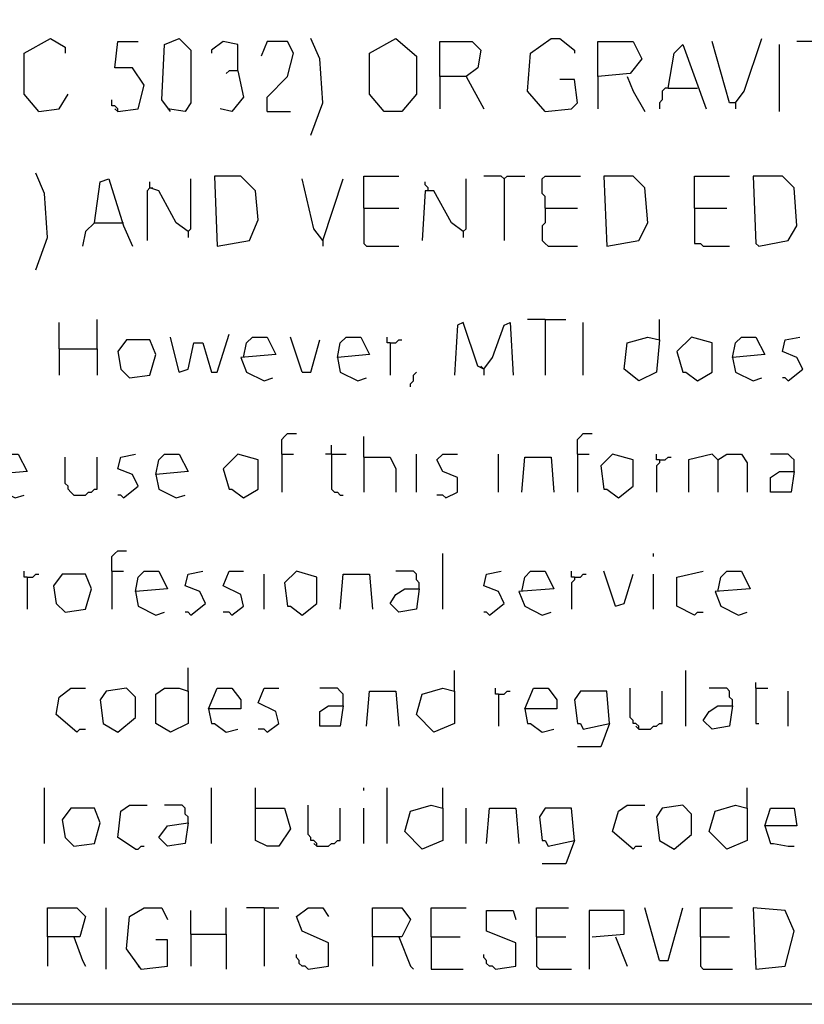
# Model space of a CAD drawing. Extents: x 0.16 to 7.56, y 0.46 to 9.88.
# Drawn here: x 3.03 to 3.84, y 0.46 to 1.48 of the extents above; entities that cross this region are included whole.
import ezdxf

# ---------------------------------------------------------------- set-up
doc = ezdxf.new("R2010")
doc.units = 0
doc.header["$MEASUREMENT"] = 0
doc.layers.add('PFV', color=7, linetype='Continuous')

msp = doc.modelspace()

# ---------------------------------------------------------------- linework, layer by layer
at = {"layer": 'PFV', "color": 0}
for points in [[(0.160606, 0.457576, 0), (0.160606, 9.884848, 0), (7.560606, 9.884848, 0), (7.563636, 0.457576, 0), (0.160606, 0.457576, 0)], [(3.051515, 1.381818, 0), (3.036364, 1.4, 0), (3.036364, 1.442424, 0), (3.063636, 1.457576, 0), (3.078788, 1.448485, 0), (3.078788, 1.442424, 0)], [(3.133333, 1.381818, 0), (3.154545, 1.384848, 0), (3.160606, 1.409091, 0), (3.148485, 1.427273, 0), (3.130303, 1.427273, 0), (3.133333, 1.454545, 0), (3.154545, 1.454545, 0)], [(3.187879, 1.381818, 0), (3.178788, 1.393939, 0), (3.181818, 1.451515, 0), (3.19697, 1.457576, 0), (3.209091, 1.445455, 0), (3.209091, 1.390909, 0), (3.20303, 1.381818, 0), (3.184848, 1.384848, 0)], [(3.257576, 1.424242, 0), (3.257576, 1.451515, 0), (3.242424, 1.454545, 0), (3.230303, 1.445455, 0), (3.230303, 1.442424, 0)], [(3.287879, 1.381818, 0), (3.287879, 1.39697, 0), (3.309091, 1.418182, 0), (3.315152, 1.442424, 0), (3.309091, 1.454545, 0), (3.287879, 1.454545, 0), (3.281818, 1.439394, 0)], [(3.333333, 1.357576, 0), (3.345455, 1.390909, 0), (3.342424, 1.436364, 0), (3.333333, 1.457576, 0)], [(3.409091, 1.381818, 0), (3.393939, 1.4, 0), (3.393939, 1.442424, 0), (3.421212, 1.457576, 0), (3.442424, 1.439394, 0), (3.442424, 1.4, 0), (3.427273, 1.381818, 0), (3.409091, 1.381818, 0)], [(3.466667, 1.418182, 0), (3.466667, 1.454545, 0), (3.5, 1.454545, 0), (3.509091, 1.445455, 0), (3.506061, 1.427273, 0), (3.493939, 1.418182, 0), (3.466667, 1.418182, 0), (3.466667, 1.384848, 0)], [(3.575758, 1.381818, 0), (3.557576, 1.40303, 0), (3.560606, 1.442424, 0), (3.581818, 1.457576, 0), (3.590909, 1.457576, 0), (3.606061, 1.445455, 0), (3.606061, 1.442424, 0)], [(3.630303, 1.418182, 0), (3.630303, 1.454545, 0), (3.666667, 1.454545, 0), (3.675758, 1.436364, 0), (3.663636, 1.421212, 0), (3.630303, 1.418182, 0), (3.630303, 1.384848, 0)], [(3.70303, 1.406061, 0), (3.709091, 1.442424, 0), (3.718182, 1.451515, 0), (3.742424, 1.384848, 0)], [(3.772727, 1.390909, 0), (3.766667, 1.390909, 0), (3.748485, 1.454545, 0)], [(3.772727, 1.390909, 0), (3.781818, 1.40303, 0), (3.8, 1.457576, 0)], [(3.818182, 1.381818, 0), (3.818182, 1.451515, 0)], [(3.857576, 1.451515, 0), (3.854545, 1.454545, 0), (3.836364, 1.454545, 0)], [(3.257576, 1.424242, 0), (3.263636, 1.39697, 0), (3.251515, 1.381818, 0), (3.239394, 1.384848, 0)], [(3.257576, 1.424242, 0), (3.248485, 1.424242, 0), (3.245455, 1.421212, 0)], [(3.493939, 1.418182, 0), (3.512121, 1.384848, 0)], [(3.660606, 1.418182, 0), (3.666667, 1.40303, 0), (3.678788, 1.381818, 0)], [(3.575758, 1.381818, 0), (3.60303, 1.384848, 0), (3.609091, 1.390909, 0), (3.606061, 1.415152, 0), (3.590909, 1.415152, 0)], [(3.051515, 1.381818, 0), (3.072727, 1.384848, 0), (3.081818, 1.4, 0)], [(3.70303, 1.406061, 0), (3.7, 1.406061, 0), (3.69697, 1.40303, 0), (3.69697, 1.393939, 0), (3.693939, 1.390909, 0), (3.693939, 1.384848, 0)], [(3.70303, 1.406061, 0), (3.733333, 1.406061, 0)], [(3.133333, 1.381818, 0), (3.133333, 1.384848, 0), (3.130303, 1.387879, 0), (3.127273, 1.387879, 0), (3.127273, 1.393939, 0)], [(3.772727, 1.390909, 0), (3.772727, 1.384848, 0)], [(3.133333, 1.381818, 0), (3.130303, 1.384848, 0)], [(3.287879, 1.381818, 0), (3.312121, 1.381818, 0)], [(3.048485, 1.218182, 0), (3.060606, 1.251515, 0), (3.057576, 1.29697, 0), (3.048485, 1.318182, 0)], [(3.236364, 1.242424, 0), (3.269697, 1.248485, 0), (3.278788, 1.269697, 0), (3.275758, 1.3, 0), (3.260606, 1.315152, 0), (3.233333, 1.315152, 0), (3.236364, 1.242424, 0)], [(3.387879, 1.281818, 0), (3.387879, 1.315152, 0), (3.424242, 1.315152, 0)], [(3.533333, 1.312121, 0), (3.530303, 1.315152, 0), (3.512121, 1.315152, 0)], [(3.533333, 1.312121, 0), (3.536364, 1.315152, 0), (3.554545, 1.315152, 0)], [(3.575758, 1.281818, 0), (3.575758, 1.293939, 0), (3.572727, 1.29697, 0), (3.572727, 1.312121, 0), (3.575758, 1.315152, 0), (3.612121, 1.315152, 0)], [(3.639394, 1.242424, 0), (3.672727, 1.248485, 0), (3.681818, 1.266667, 0), (3.678788, 1.30303, 0), (3.666667, 1.315152, 0), (3.636364, 1.315152, 0), (3.639394, 1.242424, 0)], [(3.730303, 1.281818, 0), (3.730303, 1.315152, 0), (3.766667, 1.315152, 0)], [(3.79697, 1.242424, 0), (3.827273, 1.248485, 0), (3.836364, 1.263636, 0), (3.833333, 1.30303, 0), (3.821212, 1.315152, 0), (3.790909, 1.315152, 0), (3.793939, 1.245455, 0), (3.79697, 1.242424, 0)], [(3.109091, 1.266667, 0), (3.115152, 1.309091, 0), (3.124242, 1.312121, 0), (3.139394, 1.263636, 0), (3.148485, 1.242424, 0)], [(3.206061, 1.257576, 0), (3.193939, 1.266667, 0), (3.175758, 1.3, 0), (3.166667, 1.30303, 0), (3.166667, 1.309091, 0)], [(3.206061, 1.257576, 0), (3.209091, 1.260606, 0), (3.209091, 1.312121, 0)], [(3.345455, 1.248485, 0), (3.336364, 1.260606, 0), (3.324242, 1.312121, 0)], [(3.345455, 1.248485, 0), (3.366667, 1.312121, 0)], [(3.454545, 1.3, 0), (3.454545, 1.30303, 0), (3.451515, 1.306061, 0), (3.451515, 1.309091, 0)], [(3.490909, 1.257576, 0), (3.493939, 1.260606, 0), (3.493939, 1.312121, 0)], [(3.533333, 1.312121, 0), (3.533333, 1.248485, 0)], [(3.166667, 1.30303, 0), (3.163636, 1.3, 0), (3.163636, 1.248485, 0)], [(3.166667, 1.30303, 0), (3.169697, 1.30303, 0)], [(3.490909, 1.257576, 0), (3.478788, 1.266667, 0), (3.460606, 1.3, 0), (3.451515, 1.3, 0), (3.448485, 1.248485, 0)], [(3.387879, 1.281818, 0), (3.424242, 1.281818, 0)], [(3.387879, 1.281818, 0), (3.387879, 1.245455, 0), (3.390909, 1.242424, 0), (3.424242, 1.242424, 0)], [(3.575758, 1.281818, 0), (3.575758, 1.266667, 0), (3.572727, 1.263636, 0), (3.572727, 1.248485, 0), (3.575758, 1.245455, 0), (3.578788, 1.242424, 0), (3.609091, 1.242424, 0)], [(3.575758, 1.281818, 0), (3.609091, 1.281818, 0)], [(3.730303, 1.281818, 0), (3.763636, 1.281818, 0)], [(3.730303, 1.281818, 0), (3.730303, 1.245455, 0), (3.736364, 1.245455, 0), (3.739394, 1.242424, 0), (3.766667, 1.242424, 0)], [(3.109091, 1.266667, 0), (3.1, 1.257576, 0), (3.09697, 1.242424, 0)], [(3.109091, 1.266667, 0), (3.136364, 1.266667, 0)], [(3.136364, 1.266667, 0), (3.139394, 1.266667, 0)], [(3.206061, 1.257576, 0), (3.206061, 1.251515, 0)], [(3.490909, 1.257576, 0), (3.490909, 1.251515, 0)], [(3.345455, 1.248485, 0), (3.345455, 1.242424, 0)], [(3.072727, 1.136364, 0), (3.072727, 1.163636, 0)], [(3.112121, 1.136364, 0), (3.112121, 1.166667, 0)], [(3.512121, 1.115152, 0), (3.506061, 1.118182, 0), (3.490909, 1.163636, 0), (3.484848, 1.160606, 0), (3.481818, 1.109091, 0)], [(3.512121, 1.115152, 0), (3.521212, 1.127273, 0), (3.533333, 1.160606, 0), (3.539394, 1.163636, 0), (3.542424, 1.109091, 0)], [(3.575758, 1.166667, 0), (3.557576, 1.166667, 0)], [(3.575758, 1.166667, 0), (3.59697, 1.166667, 0)], [(3.575758, 1.166667, 0), (3.575758, 1.109091, 0)], [(3.615152, 1.109091, 0), (3.615152, 1.163636, 0)], [(3.693939, 1.145455, 0), (3.693939, 1.166667, 0)], [(3.145455, 1.106061, 0), (3.166667, 1.109091, 0), (3.172727, 1.130303, 0), (3.166667, 1.145455, 0), (3.142424, 1.145455, 0), (3.133333, 1.133333, 0), (3.136364, 1.115152, 0), (3.145455, 1.106061, 0)], [(3.19697, 1.112121, 0), (3.187879, 1.148485, 0)], [(3.19697, 1.112121, 0), (3.206061, 1.115152, 0), (3.212121, 1.142424, 0), (3.221212, 1.142424, 0), (3.230303, 1.112121, 0), (3.236364, 1.112121, 0), (3.248485, 1.151515, 0)], [(3.263636, 1.127273, 0), (3.266667, 1.142424, 0), (3.272727, 1.148485, 0), (3.287879, 1.148485, 0), (3.29697, 1.130303, 0), (3.260606, 1.127273, 0), (3.266667, 1.112121, 0), (3.284848, 1.10303, 0), (3.293939, 1.106061, 0)], [(3.324242, 1.112121, 0), (3.312121, 1.148485, 0)], [(3.324242, 1.112121, 0), (3.333333, 1.112121, 0), (3.342424, 1.145455, 0)], [(3.360606, 1.127273, 0), (3.363636, 1.142424, 0), (3.369697, 1.148485, 0), (3.384848, 1.148485, 0), (3.393939, 1.130303, 0), (3.360606, 1.127273, 0), (3.363636, 1.112121, 0), (3.381818, 1.10303, 0), (3.390909, 1.106061, 0)], [(3.415152, 1.142424, 0), (3.412121, 1.142424, 0), (3.412121, 1.148485, 0)], [(3.415152, 1.142424, 0), (3.421212, 1.142424, 0), (3.424242, 1.145455, 0), (3.427273, 1.145455, 0)], [(3.415152, 1.142424, 0), (3.415152, 1.109091, 0)], [(3.693939, 1.145455, 0), (3.690909, 1.112121, 0), (3.672727, 1.10303, 0), (3.657576, 1.115152, 0), (3.660606, 1.142424, 0), (3.681818, 1.148485, 0), (3.693939, 1.145455, 0)], [(3.733333, 1.10303, 0), (3.748485, 1.112121, 0), (3.748485, 1.142424, 0), (3.727273, 1.148485, 0), (3.712121, 1.133333, 0), (3.718182, 1.112121, 0), (3.721212, 1.112121, 0), (3.733333, 1.10303, 0)], [(3.769697, 1.127273, 0), (3.772727, 1.142424, 0), (3.778788, 1.148485, 0), (3.793939, 1.148485, 0), (3.80303, 1.130303, 0), (3.769697, 1.127273, 0), (3.772727, 1.112121, 0), (3.790909, 1.10303, 0), (3.8, 1.106061, 0)], [(3.827273, 1.10303, 0), (3.842424, 1.115152, 0), (3.836364, 1.127273, 0), (3.821212, 1.133333, 0), (3.824242, 1.145455, 0), (3.839394, 1.148485, 0)], [(3.072727, 1.136364, 0), (3.112121, 1.136364, 0), (3.112121, 1.109091, 0)], [(3.072727, 1.136364, 0), (3.072727, 1.109091, 0)], [(3.436364, 1.09697, 0), (3.436364, 1.1, 0), (3.439394, 1.10303, 0), (3.439394, 1.109091, 0), (3.442424, 1.112121, 0)], [(3.512121, 1.115152, 0), (3.509091, 1.118182, 0)], [(3.512121, 1.115152, 0), (3.512121, 1.109091, 0)], [(3.827273, 1.10303, 0), (3.824242, 1.106061, 0), (3.821212, 1.106061, 0)], [(3.30303, 1.027273, 0), (3.30303, 1.042424, 0), (3.306061, 1.045455, 0), (3.309091, 1.048485, 0), (3.318182, 1.048485, 0)], [(3.387879, 1.024242, 0), (3.387879, 1.045455, 0)], [(3.609091, 1.027273, 0), (3.609091, 1.042424, 0), (3.612121, 1.045455, 0), (3.615152, 1.048485, 0), (3.624242, 1.048485, 0)], [(3.354545, 1.027273, 0), (3.354545, 1.036364, 0)], [(3.006061, 1.006061, 0), (3.009091, 1.021212, 0), (3.015152, 1.027273, 0), (3.030303, 1.027273, 0), (3.039394, 1.009091, 0), (3.00303, 1.006061, 0), (3.009091, 0.990909, 0), (3.027273, 0.981818, 0), (3.036364, 0.984848, 0)], [(3.087879, 0.984848, 0), (3.084848, 0.987879, 0), (3.081818, 0.990909, 0), (3.081818, 0.993939, 0), (3.078788, 0.99697, 0), (3.078788, 1.024242, 0)], [(3.087879, 0.984848, 0), (3.1, 0.984848, 0), (3.10303, 0.987879, 0), (3.106061, 0.987879, 0), (3.109091, 0.990909, 0), (3.112121, 0.990909, 0), (3.112121, 1.024242, 0)], [(3.139394, 0.981818, 0), (3.154545, 0.993939, 0), (3.148485, 1.006061, 0), (3.133333, 1.012121, 0), (3.136364, 1.024242, 0), (3.151515, 1.027273, 0)], [(3.172727, 1.006061, 0), (3.175758, 1.021212, 0), (3.181818, 1.027273, 0), (3.19697, 1.027273, 0), (3.206061, 1.009091, 0), (3.172727, 1.006061, 0), (3.175758, 0.990909, 0), (3.193939, 0.981818, 0), (3.20303, 0.984848, 0)], [(3.263636, 0.981818, 0), (3.278788, 0.990909, 0), (3.278788, 1.021212, 0), (3.257576, 1.027273, 0), (3.242424, 1.012121, 0), (3.248485, 0.990909, 0), (3.251515, 0.990909, 0), (3.263636, 0.981818, 0)], [(3.30303, 1.027273, 0), (3.315152, 1.027273, 0)], [(3.30303, 1.027273, 0), (3.30303, 0.987879, 0)], [(3.354545, 1.027273, 0), (3.348485, 1.027273, 0)], [(3.354545, 1.027273, 0), (3.369697, 1.027273, 0)], [(3.354545, 1.027273, 0), (3.354545, 0.990909, 0), (3.357576, 0.987879, 0), (3.360606, 0.987879, 0), (3.363636, 0.984848, 0), (3.366667, 0.984848, 0)], [(3.387879, 1.024242, 0), (3.415152, 1.024242, 0), (3.421212, 1.012121, 0), (3.421212, 0.987879, 0)], [(3.387879, 1.024242, 0), (3.387879, 0.987879, 0)], [(3.442424, 0.987879, 0), (3.442424, 1.027273, 0)], [(3.472727, 0.981818, 0), (3.484848, 0.987879, 0), (3.484848, 1.00303, 0), (3.469697, 1.009091, 0), (3.463636, 1.021212, 0), (3.469697, 1.027273, 0), (3.484848, 1.027273, 0)], [(3.527273, 0.987879, 0), (3.527273, 1.027273, 0)], [(3.551515, 0.987879, 0), (3.554545, 1.024242, 0), (3.581818, 1.024242, 0), (3.584848, 0.987879, 0)], [(3.609091, 1.027273, 0), (3.621212, 1.027273, 0)], [(3.609091, 1.027273, 0), (3.609091, 0.987879, 0)], [(3.651515, 0.981818, 0), (3.666667, 0.993939, 0), (3.666667, 1.021212, 0), (3.645455, 1.027273, 0), (3.633333, 1.015152, 0), (3.636364, 0.990909, 0), (3.639394, 0.990909, 0), (3.651515, 0.981818, 0)], [(3.693939, 1.021212, 0), (3.690909, 1.021212, 0), (3.690909, 1.027273, 0)], [(3.693939, 1.021212, 0), (3.693939, 1.018182, 0), (3.690909, 1.015152, 0), (3.690909, 0.987879, 0)], [(3.693939, 1.021212, 0), (3.7, 1.021212, 0), (3.70303, 1.024242, 0), (3.706061, 1.024242, 0)], [(3.754545, 1.021212, 0), (3.748485, 1.027273, 0), (3.724242, 1.021212, 0), (3.724242, 0.987879, 0)], [(3.754545, 1.021212, 0), (3.751515, 1.024242, 0)], [(3.754545, 1.021212, 0), (3.763636, 1.027273, 0), (3.778788, 1.027273, 0), (3.784848, 1.018182, 0), (3.784848, 0.987879, 0)], [(3.754545, 1.021212, 0), (3.754545, 0.987879, 0)], [(3.833333, 1.009091, 0), (3.833333, 1.021212, 0), (3.830303, 1.024242, 0), (3.827273, 1.027273, 0), (3.809091, 1.027273, 0)], [(3.833333, 1.009091, 0), (3.830303, 0.987879, 0), (3.809091, 0.987879, 0), (3.809091, 1.00303, 0), (3.818182, 1.009091, 0), (3.833333, 1.009091, 0)], [(3.139394, 0.981818, 0), (3.136364, 0.984848, 0), (3.133333, 0.984848, 0)], [(3.472727, 0.981818, 0), (3.469697, 0.984848, 0), (3.463636, 0.984848, 0)], [(3.127273, 0.906061, 0), (3.127273, 0.921212, 0), (3.130303, 0.924242, 0), (3.133333, 0.927273, 0), (3.142424, 0.927273, 0)], [(3.469697, 0.866667, 0), (3.469697, 0.924242, 0)], [(3.687879, 0.921212, 0), (3.687879, 0.924242, 0)], [(3.039394, 0.9, 0), (3.036364, 0.9, 0), (3.036364, 0.906061, 0)], [(3.039394, 0.9, 0), (3.045455, 0.9, 0), (3.048485, 0.90303, 0), (3.051515, 0.90303, 0)], [(3.039394, 0.9, 0), (3.039394, 0.866667, 0)], [(3.078788, 0.863636, 0), (3.1, 0.866667, 0), (3.106061, 0.887879, 0), (3.1, 0.90303, 0), (3.075758, 0.90303, 0), (3.066667, 0.890909, 0), (3.069697, 0.872727, 0), (3.078788, 0.863636, 0)], [(3.127273, 0.906061, 0), (3.139394, 0.906061, 0)], [(3.127273, 0.906061, 0), (3.127273, 0.866667, 0)], [(3.151515, 0.884848, 0), (3.154545, 0.9, 0), (3.160606, 0.906061, 0), (3.175758, 0.906061, 0), (3.184848, 0.887879, 0), (3.151515, 0.884848, 0), (3.154545, 0.869697, 0), (3.172727, 0.860606, 0), (3.181818, 0.863636, 0)], [(3.209091, 0.860606, 0), (3.224242, 0.872727, 0), (3.218182, 0.884848, 0), (3.20303, 0.890909, 0), (3.206061, 0.90303, 0), (3.221212, 0.906061, 0)], [(3.251515, 0.860606, 0), (3.263636, 0.869697, 0), (3.260606, 0.881818, 0), (3.242424, 0.890909, 0), (3.248485, 0.906061, 0), (3.263636, 0.906061, 0)], [(3.284848, 0.866667, 0), (3.284848, 0.90303, 0)], [(3.324242, 0.860606, 0), (3.339394, 0.872727, 0), (3.339394, 0.9, 0), (3.318182, 0.906061, 0), (3.306061, 0.893939, 0), (3.309091, 0.869697, 0), (3.312121, 0.869697, 0), (3.324242, 0.860606, 0)], [(3.363636, 0.866667, 0), (3.366667, 0.90303, 0), (3.393939, 0.90303, 0), (3.39697, 0.866667, 0)], [(3.445455, 0.887879, 0), (3.445455, 0.893939, 0), (3.442424, 0.89697, 0), (3.442424, 0.90303, 0), (3.439394, 0.906061, 0), (3.421212, 0.906061, 0)], [(3.518182, 0.860606, 0), (3.533333, 0.872727, 0), (3.527273, 0.884848, 0), (3.512121, 0.890909, 0), (3.515152, 0.90303, 0), (3.530303, 0.906061, 0)], [(3.551515, 0.884848, 0), (3.554545, 0.9, 0), (3.560606, 0.906061, 0), (3.575758, 0.906061, 0), (3.584848, 0.887879, 0), (3.548485, 0.884848, 0), (3.554545, 0.869697, 0), (3.572727, 0.860606, 0), (3.581818, 0.863636, 0)], [(3.606061, 0.9, 0), (3.60303, 0.9, 0), (3.60303, 0.906061, 0)], [(3.606061, 0.9, 0), (3.606061, 0.89697, 0), (3.60303, 0.893939, 0), (3.60303, 0.866667, 0)], [(3.606061, 0.9, 0), (3.612121, 0.9, 0), (3.615152, 0.90303, 0), (3.618182, 0.90303, 0)], [(3.648485, 0.869697, 0), (3.636364, 0.906061, 0)], [(3.648485, 0.869697, 0), (3.657576, 0.872727, 0), (3.666667, 0.90303, 0)], [(3.687879, 0.866667, 0), (3.687879, 0.90303, 0)], [(3.730303, 0.860606, 0), (3.712121, 0.869697, 0), (3.712121, 0.9, 0), (3.739394, 0.906061, 0)], [(3.754545, 0.884848, 0), (3.757576, 0.9, 0), (3.763636, 0.906061, 0), (3.778788, 0.906061, 0), (3.787879, 0.887879, 0), (3.751515, 0.884848, 0), (3.757576, 0.869697, 0), (3.775758, 0.860606, 0), (3.784848, 0.863636, 0)], [(3.445455, 0.887879, 0), (3.442424, 0.866667, 0), (3.424242, 0.863636, 0), (3.415152, 0.872727, 0), (3.421212, 0.881818, 0), (3.430303, 0.887879, 0), (3.445455, 0.887879, 0)], [(3.209091, 0.860606, 0), (3.206061, 0.863636, 0), (3.20303, 0.863636, 0)], [(3.251515, 0.860606, 0), (3.248485, 0.863636, 0), (3.242424, 0.863636, 0)], [(3.518182, 0.860606, 0), (3.515152, 0.863636, 0), (3.512121, 0.863636, 0)], [(3.730303, 0.860606, 0), (3.733333, 0.863636, 0), (3.739394, 0.863636, 0)], [(3.206061, 0.781818, 0), (3.206061, 0.806061, 0)], [(3.481818, 0.781818, 0), (3.481818, 0.80303, 0)], [(3.721212, 0.745455, 0), (3.721212, 0.80303, 0)], [(3.793939, 0.784848, 0), (3.793939, 0.790909, 0)], [(3.090909, 0.739394, 0), (3.069697, 0.757576, 0), (3.072727, 0.775758, 0), (3.084848, 0.784848, 0), (3.1, 0.784848, 0)], [(3.133333, 0.739394, 0), (3.151515, 0.754545, 0), (3.151515, 0.775758, 0), (3.142424, 0.784848, 0), (3.121212, 0.781818, 0), (3.115152, 0.772727, 0), (3.118182, 0.748485, 0), (3.133333, 0.739394, 0)], [(3.206061, 0.781818, 0), (3.206061, 0.748485, 0), (3.187879, 0.739394, 0), (3.172727, 0.748485, 0), (3.172727, 0.778788, 0), (3.181818, 0.784848, 0), (3.19697, 0.784848, 0), (3.206061, 0.781818, 0)], [(3.227273, 0.763636, 0), (3.236364, 0.784848, 0), (3.251515, 0.784848, 0), (3.260606, 0.772727, 0), (3.260606, 0.763636, 0), (3.227273, 0.763636, 0), (3.230303, 0.748485, 0), (3.233333, 0.748485, 0), (3.245455, 0.739394, 0), (3.257576, 0.742424, 0)], [(3.287879, 0.739394, 0), (3.3, 0.748485, 0), (3.29697, 0.760606, 0), (3.278788, 0.769697, 0), (3.284848, 0.784848, 0), (3.3, 0.784848, 0)], [(3.366667, 0.766667, 0), (3.366667, 0.778788, 0), (3.363636, 0.781818, 0), (3.360606, 0.784848, 0), (3.342424, 0.784848, 0)], [(3.390909, 0.745455, 0), (3.393939, 0.781818, 0), (3.421212, 0.781818, 0), (3.424242, 0.745455, 0)], [(3.481818, 0.781818, 0), (3.481818, 0.748485, 0), (3.460606, 0.739394, 0), (3.442424, 0.757576, 0), (3.448485, 0.778788, 0), (3.469697, 0.784848, 0), (3.481818, 0.781818, 0)], [(3.527273, 0.778788, 0), (3.524242, 0.778788, 0), (3.524242, 0.784848, 0)], [(3.527273, 0.778788, 0), (3.533333, 0.778788, 0), (3.536364, 0.781818, 0), (3.539394, 0.781818, 0)], [(3.527273, 0.778788, 0), (3.527273, 0.745455, 0)], [(3.554545, 0.763636, 0), (3.563636, 0.784848, 0), (3.578788, 0.784848, 0), (3.587879, 0.772727, 0), (3.587879, 0.763636, 0), (3.554545, 0.763636, 0), (3.557576, 0.748485, 0), (3.560606, 0.748485, 0), (3.572727, 0.739394, 0), (3.584848, 0.742424, 0)], [(3.642424, 0.748485, 0), (3.639394, 0.781818, 0), (3.612121, 0.781818, 0), (3.606061, 0.772727, 0), (3.609091, 0.748485, 0), (3.612121, 0.748485, 0), (3.615152, 0.742424, 0), (3.642424, 0.748485, 0), (3.633333, 0.724242, 0), (3.609091, 0.724242, 0)], [(3.672727, 0.742424, 0), (3.672727, 0.745455, 0), (3.669697, 0.748485, 0), (3.666667, 0.748485, 0), (3.666667, 0.751515, 0), (3.663636, 0.754545, 0), (3.663636, 0.784848, 0)], [(3.672727, 0.742424, 0), (3.684848, 0.742424, 0), (3.687879, 0.745455, 0), (3.690909, 0.745455, 0), (3.693939, 0.748485, 0), (3.69697, 0.748485, 0), (3.69697, 0.781818, 0)], [(3.769697, 0.766667, 0), (3.769697, 0.772727, 0), (3.766667, 0.775758, 0), (3.766667, 0.781818, 0), (3.763636, 0.784848, 0), (3.745455, 0.784848, 0)], [(3.793939, 0.784848, 0), (3.806061, 0.784848, 0)], [(3.793939, 0.784848, 0), (3.793939, 0.748485, 0), (3.79697, 0.748485, 0)], [(3.827273, 0.745455, 0), (3.827273, 0.781818, 0)], [(3.366667, 0.766667, 0), (3.363636, 0.745455, 0), (3.342424, 0.745455, 0), (3.342424, 0.760606, 0), (3.351515, 0.766667, 0), (3.366667, 0.766667, 0)], [(3.769697, 0.766667, 0), (3.766667, 0.745455, 0), (3.748485, 0.742424, 0), (3.739394, 0.751515, 0), (3.745455, 0.760606, 0), (3.754545, 0.766667, 0), (3.769697, 0.766667, 0)], [(3.672727, 0.742424, 0), (3.669697, 0.745455, 0)], [(3.090909, 0.739394, 0), (3.093939, 0.742424, 0), (3.1, 0.742424, 0)], [(3.287879, 0.739394, 0), (3.284848, 0.742424, 0), (3.278788, 0.742424, 0)], [(3.057576, 0.624242, 0), (3.057576, 0.681818, 0)], [(3.230303, 0.624242, 0), (3.230303, 0.681818, 0)], [(3.275758, 0.660606, 0), (3.275758, 0.681818, 0)], [(3.387879, 0.678788, 0), (3.387879, 0.681818, 0)], [(3.412121, 0.624242, 0), (3.412121, 0.681818, 0)], [(3.469697, 0.660606, 0), (3.469697, 0.681818, 0)], [(3.784848, 0.660606, 0), (3.784848, 0.681818, 0)], [(3.151515, 0.618182, 0), (3.133333, 0.630303, 0), (3.136364, 0.657576, 0), (3.145455, 0.663636, 0), (3.163636, 0.663636, 0)], [(3.206061, 0.645455, 0), (3.206061, 0.651515, 0), (3.20303, 0.654545, 0), (3.20303, 0.660606, 0), (3.2, 0.663636, 0), (3.181818, 0.663636, 0)], [(3.339394, 0.621212, 0), (3.339394, 0.624242, 0), (3.336364, 0.627273, 0), (3.333333, 0.627273, 0), (3.333333, 0.630303, 0), (3.330303, 0.633333, 0), (3.330303, 0.663636, 0)], [(3.469697, 0.660606, 0), (3.469697, 0.627273, 0), (3.448485, 0.618182, 0), (3.430303, 0.636364, 0), (3.436364, 0.657576, 0), (3.457576, 0.663636, 0), (3.469697, 0.660606, 0)], [(3.666667, 0.618182, 0), (3.645455, 0.636364, 0), (3.651515, 0.657576, 0), (3.660606, 0.663636, 0), (3.678788, 0.663636, 0)], [(3.709091, 0.618182, 0), (3.727273, 0.633333, 0), (3.727273, 0.654545, 0), (3.718182, 0.663636, 0), (3.69697, 0.660606, 0), (3.690909, 0.651515, 0), (3.693939, 0.627273, 0), (3.709091, 0.618182, 0)], [(3.784848, 0.660606, 0), (3.784848, 0.627273, 0), (3.763636, 0.618182, 0), (3.745455, 0.636364, 0), (3.751515, 0.657576, 0), (3.772727, 0.663636, 0), (3.784848, 0.660606, 0)], [(3.087879, 0.621212, 0), (3.109091, 0.624242, 0), (3.115152, 0.645455, 0), (3.109091, 0.660606, 0), (3.084848, 0.660606, 0), (3.075758, 0.648485, 0), (3.078788, 0.630303, 0), (3.087879, 0.621212, 0)], [(3.275758, 0.660606, 0), (3.306061, 0.660606, 0), (3.312121, 0.639394, 0), (3.3, 0.621212, 0), (3.287879, 0.621212, 0), (3.275758, 0.627273, 0), (3.275758, 0.660606, 0)], [(3.339394, 0.621212, 0), (3.351515, 0.621212, 0), (3.354545, 0.624242, 0), (3.357576, 0.624242, 0), (3.360606, 0.627273, 0), (3.363636, 0.627273, 0), (3.363636, 0.660606, 0)], [(3.387879, 0.624242, 0), (3.387879, 0.660606, 0)], [(3.493939, 0.624242, 0), (3.493939, 0.660606, 0)], [(3.515152, 0.624242, 0), (3.518182, 0.660606, 0), (3.545455, 0.660606, 0), (3.548485, 0.624242, 0)], [(3.606061, 0.627273, 0), (3.60303, 0.660606, 0), (3.575758, 0.660606, 0), (3.569697, 0.651515, 0), (3.572727, 0.627273, 0), (3.575758, 0.627273, 0), (3.578788, 0.621212, 0), (3.606061, 0.627273, 0), (3.59697, 0.60303, 0), (3.572727, 0.60303, 0)], [(3.80303, 0.642424, 0), (3.809091, 0.660606, 0), (3.833333, 0.660606, 0), (3.836364, 0.642424, 0), (3.80303, 0.642424, 0), (3.809091, 0.624242, 0), (3.812121, 0.624242, 0), (3.827273, 0.621212, 0), (3.833333, 0.621212, 0)], [(3.206061, 0.645455, 0), (3.20303, 0.624242, 0), (3.184848, 0.621212, 0), (3.175758, 0.630303, 0), (3.184848, 0.642424, 0), (3.206061, 0.645455, 0)], [(3.339394, 0.621212, 0), (3.336364, 0.624242, 0)], [(3.151515, 0.618182, 0), (3.154545, 0.618182, 0), (3.157576, 0.621212, 0), (3.160606, 0.621212, 0)], [(3.666667, 0.618182, 0), (3.669697, 0.621212, 0), (3.675758, 0.621212, 0)], [(3.060606, 0.527273, 0), (3.060606, 0.557576, 0), (3.090909, 0.557576, 0), (3.1, 0.548485, 0), (3.093939, 0.527273, 0), (3.060606, 0.527273, 0), (3.060606, 0.49697, 0)], [(3.121212, 0.493939, 0), (3.121212, 0.557576, 0)], [(3.157576, 0.493939, 0), (3.142424, 0.515152, 0), (3.145455, 0.548485, 0), (3.160606, 0.557576, 0), (3.178788, 0.557576, 0), (3.184848, 0.545455, 0)], [(3.209091, 0.530303, 0), (3.209091, 0.554545, 0)], [(3.245455, 0.530303, 0), (3.245455, 0.557576, 0)], [(3.284848, 0.557576, 0), (3.266667, 0.557576, 0)], [(3.284848, 0.557576, 0), (3.3, 0.557576, 0)], [(3.284848, 0.557576, 0), (3.284848, 0.49697, 0)], [(3.330303, 0.493939, 0), (3.351515, 0.49697, 0), (3.351515, 0.521212, 0), (3.324242, 0.533333, 0), (3.318182, 0.548485, 0), (3.330303, 0.557576, 0), (3.345455, 0.557576, 0), (3.351515, 0.548485, 0)], [(3.39697, 0.527273, 0), (3.39697, 0.557576, 0), (3.427273, 0.557576, 0), (3.436364, 0.545455, 0), (3.427273, 0.527273, 0), (3.39697, 0.527273, 0), (3.39697, 0.49697, 0)], [(3.457576, 0.527273, 0), (3.457576, 0.557576, 0), (3.493939, 0.557576, 0)], [(3.524242, 0.493939, 0), (3.545455, 0.49697, 0), (3.545455, 0.521212, 0), (3.515152, 0.533333, 0), (3.515152, 0.554545, 0), (3.542424, 0.554545, 0), (3.545455, 0.545455, 0)], [(3.566667, 0.527273, 0), (3.566667, 0.557576, 0), (3.6, 0.557576, 0)], [(3.624242, 0.527273, 0), (3.657576, 0.530303, 0), (3.657576, 0.554545, 0), (3.621212, 0.554545, 0), (3.621212, 0.493939, 0)], [(3.693939, 0.50303, 0), (3.678788, 0.557576, 0)], [(3.693939, 0.50303, 0), (3.70303, 0.50303, 0), (3.718182, 0.557576, 0)], [(3.736364, 0.527273, 0), (3.736364, 0.557576, 0), (3.769697, 0.557576, 0)], [(3.793939, 0.493939, 0), (3.824242, 0.49697, 0), (3.833333, 0.533333, 0), (3.824242, 0.554545, 0), (3.790909, 0.557576, 0), (3.793939, 0.493939, 0)], [(3.209091, 0.530303, 0), (3.245455, 0.530303, 0), (3.245455, 0.493939, 0)], [(3.209091, 0.530303, 0), (3.209091, 0.49697, 0)], [(3.087879, 0.527273, 0), (3.09697, 0.50303, 0), (3.1, 0.49697, 0)], [(3.157576, 0.493939, 0), (3.184848, 0.49697, 0), (3.184848, 0.524242, 0), (3.172727, 0.524242, 0)], [(3.424242, 0.527273, 0), (3.436364, 0.49697, 0), (3.439394, 0.493939, 0)], [(3.457576, 0.527273, 0), (3.487879, 0.527273, 0)], [(3.457576, 0.527273, 0), (3.457576, 0.493939, 0), (3.490909, 0.493939, 0)], [(3.566667, 0.527273, 0), (3.59697, 0.527273, 0)], [(3.566667, 0.527273, 0), (3.566667, 0.49697, 0), (3.569697, 0.493939, 0), (3.60303, 0.493939, 0)], [(3.648485, 0.527273, 0), (3.660606, 0.49697, 0)], [(3.736364, 0.527273, 0), (3.766667, 0.527273, 0)], [(3.736364, 0.527273, 0), (3.736364, 0.49697, 0), (3.739394, 0.493939, 0), (3.769697, 0.493939, 0)], [(3.330303, 0.493939, 0), (3.327273, 0.49697, 0), (3.324242, 0.49697, 0), (3.321212, 0.5, 0), (3.321212, 0.50303, 0), (3.318182, 0.506061, 0), (3.318182, 0.509091, 0)], [(3.524242, 0.493939, 0), (3.521212, 0.49697, 0), (3.518182, 0.49697, 0), (3.515152, 0.5, 0), (3.515152, 0.50303, 0), (3.512121, 0.506061, 0), (3.512121, 0.509091, 0)], [(3.157576, 0.493939, 0), (3.154545, 0.49697, 0)]]:
    msp.add_polyline3d(points, dxfattribs=at)

doc.saveas('drawing.dxf')
